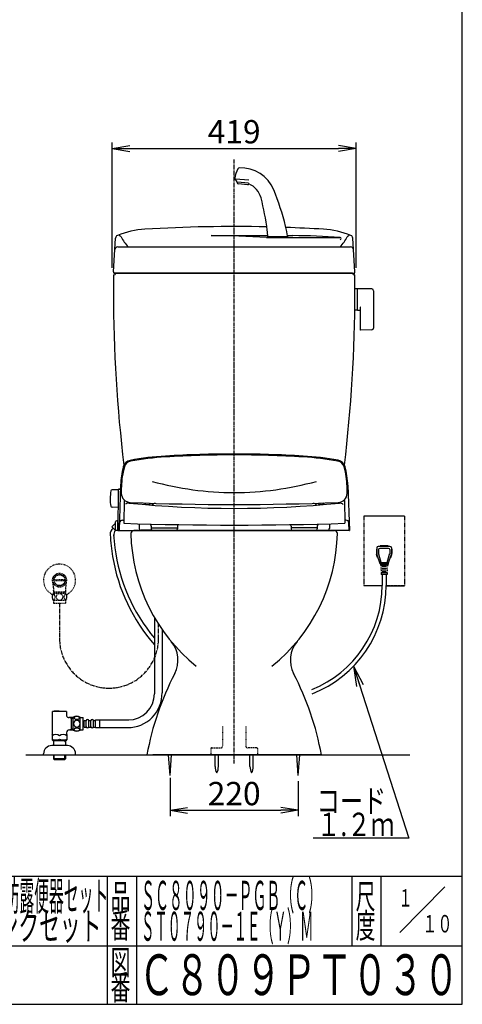
# Model space of a CAD drawing. Extents: x 0 to 2000, y 115 to 2915.
# Drawn here: x 1240 to 2000, y 115 to 1805 of the extents above; entities that cross this region are included whole.
import ezdxf
from ezdxf.enums import TextEntityAlignment as Align

# ---------------------------------------------------------------- set-up
doc = ezdxf.new("R2010")
doc.units = 0
for name, pattern in [('EXLTYPE2', [2, 1, -1]), ('EXLTYPE3', [10, 7, -1, 1, -1]), ('EXLTYPE4', [12, 7, -1, 1, -1, 1, -1])]:
    doc.linetypes.add(name, pattern=pattern)
doc.layers.get('0').update_dxf_attribs({"linetype": 'CONTINUOUS'})
doc.layers.get('DEFPOINTS').update_dxf_attribs({"linetype": 'CONTINUOUS'})
for name, color, linetype in [('タンク', 7, 'CONTINUOUS'), ('便器', 7, 'CONTINUOUS'), ('枠', 7, 'CONTINUOUS')]:
    doc.layers.add(name, color=color, linetype=linetype)
doc.styles.add('EXCADDIM1', font='monotxt', dxfattribs={"width": 0.84, "bigfont": 'extfont'})
doc.styles.add('EXCADSTD', font='monotxt', dxfattribs={"bigfont": 'extfont'})
doc.styles.get("Standard").update_dxf_attribs({"font": 'monotxt', "bigfont": 'extfont'})
doc.dimstyles.new('ISO-25', dxfattribs={"dimtxt": 2.5, "dimasz": 2.5, "dimexe": 1.25, "dimexo": 0.625, "dimtad": 1, "dimtxsty": 'STANDARD', "dimcen": 2.5, "dimazin": 3, "dimtfac": 1, "dimtmove": 0, "dimatfit": 3})

# ---------------------------------------------------------------- blocks, each defined once
blk = doc.blocks.new('EX_NORM')
at = {"color": 0, "linetype": 'CONTINUOUS'}
for q in [(-1, 0.167), (-1, 0), (-1, -0.167)]:
    blk.add_line((0, 0), q, dxfattribs=at)
blk = doc.blocks.new('*D30')
at = {"layer": 'DEFPOINTS', "color": 0}
for p in [(1817.5, 1584), (1398.5, 1372.1), (1817.5, 1372.1)]:
    blk.add_point(p, dxfattribs=at)
at = {"layer": '便器', "color": 3, "linetype": 'CONTINUOUS'}
for p, q in [((1398.5, 1379.1), (1398.5, 1594)), ((1817.5, 1379.1), (1817.5, 1594)), ((1428.5, 1584), (1787.5, 1584))]:
    blk.add_line(p, q, dxfattribs=at)
at = {"layer": '便器', "color": 3, "xscale": 30, "yscale": 30, "zscale": 30, "rotation": 180}
blk.add_blockref('EX_NORM', (1398.5, 1584), dxfattribs=at)
at = {"layer": '便器', "color": 3, "xscale": 30, "yscale": 30, "zscale": 30}
blk.add_blockref('EX_NORM', (1817.5, 1584), dxfattribs=at)
at = {"layer": '便器', "color": 2, "insert": (1608, 1607.5), "char_height": 40, "attachment_point": 5, "style": 'EXCADDIM1'}
blk.add_mtext('419', dxfattribs=at)
blk = doc.blocks.new('*D31')
at = {"layer": 'DEFPOINTS', "color": 0}
for p in [(1498, 533.7), (1718, 527.7), (1718, 448)]:
    blk.add_point(p, dxfattribs=at)
at = {"layer": 'タンク', "color": 3, "linetype": 'CONTINUOUS'}
for p, q in [((1498, 503.9), (1498, 438)), ((1718, 497.9), (1718, 438)), ((1528, 448), (1688, 448))]:
    blk.add_line(p, q, dxfattribs=at)
at = {"layer": 'タンク', "color": 3, "xscale": 30, "yscale": 30, "zscale": 30, "rotation": 180}
blk.add_blockref('EX_NORM', (1498, 448), dxfattribs=at)
at = {"layer": 'タンク', "color": 3, "xscale": 30, "yscale": 30, "zscale": 30}
blk.add_blockref('EX_NORM', (1718, 448), dxfattribs=at)
at = {"layer": 'タンク', "color": 2, "insert": (1608, 471.5), "char_height": 40, "attachment_point": 5, "style": 'EXCADDIM1'}
blk.add_mtext('220', dxfattribs=at)

msp = doc.modelspace()

# ---------------------------------------------------------------- linework, layer by layer
at = {"layer": '便器', "color": 6, "linetype": 'EXLTYPE3'}
msp.add_line((1608, 528.2), (1608, 1565), dxfattribs=at)
at = {"layer": '便器', "color": 6, "linetype": 'CONTINUOUS'}
for p, q in [((1609.33, 1531.062), (1612.237, 1527.597)), ((1633.23, 1529.568), (1610.553, 1531.552)), ((1612.935, 1525.833), (1612.978, 1525.033)), ((1613.876, 1526.744), (1632.635, 1525.103)), ((1631.269, 1521.709), (1614.801, 1523.15)), ((1700.093, 1432.467), (1665.913, 1432.467)), ((1819.445, 1343.246), (1815.503, 1343.246)), ((1819.445, 1343.246), (1815.503, 1343.246)), ((1819.445, 1343.246), (1815.503, 1343.246)), ((1819.445, 1343.246), (1815.503, 1343.246)), ((1819.445, 1343.246), (1819.445, 1306.246)), ((1819.445, 1343.246), (1819.445, 1306.246)), ((1819.445, 1343.246), (1819.445, 1306.246)), ((1819.445, 1343.246), (1819.445, 1306.246)), ((1819.445, 1342.329), (1819.445, 1307.345)), ((1819.445, 1342.329), (1819.445, 1307.345)), ((1819.445, 1342.329), (1819.445, 1307.345)), ((1819.445, 1342.329), (1819.445, 1307.345)), ((1844.499, 1342.8), (1820.045, 1343.246)), ((1844.499, 1342.8), (1820.045, 1343.246)), ((1847.445, 1339.8), (1847.445, 1275.692)), ((1847.445, 1339.8), (1847.445, 1275.692)), ((1819.445, 1306.246), (1815.25, 1306.246)), ((1819.445, 1306.246), (1815.25, 1306.246)), ((1819.445, 1306.246), (1815.25, 1306.246)), ((1819.445, 1306.246), (1815.25, 1306.246)), ((1820.045, 1306.428), (1824.445, 1306.348)), ((1820.045, 1306.428), (1824.445, 1306.348)), ((1824.445, 1310.823), (1824.445, 1273.254)), ((1824.445, 1310.823), (1824.445, 1273.254)), ((1844.499, 1272.692), (1825.045, 1272.337)), ((1844.499, 1272.692), (1825.045, 1272.337)), ((1408.522, 998.003), (1398.126, 997.821)), ((1408.784, 998.007), (1408.173, 928)), ((1408.522, 998.003), (1408.522, 968.003)), ((1412.152, 998.503), (1409.284, 998.503)), ((1412.17, 999), (1409.814, 999)), ((1412.889, 1005.78), (1410.191, 928.518)), ((1412.635, 998.503), (1412.152, 998.503)), ((1412.652, 999), (1412.17, 999)), ((1803.456, 1005.78), (1806.155, 928.518)), ((1408.692, 987.503), (1408.522, 987.503)), ((1408.522, 968.003), (1398.126, 968.184)), ((1408.614, 978.503), (1408.522, 978.503)), ((1418.858, 979.956), (1418.17, 940.551)), ((1458.791, 972.635), (1459.791, 972.635)), ((1468.119, 973.36), (1468.094, 971.926)), ((1748.227, 973.36), (1748.252, 971.926)), ((1757.555, 972.635), (1756.555, 972.635)), ((1797.483, 979.955), (1798.17, 940.551)), ((1900.69, 953), (1830.69, 953)), ((1397.667, 934.505), (1404.173, 941.011)), ((1404.173, 928), (1397.667, 934.505)), ((1404.173, 928), (1404.173, 943)), ((1408.173, 945), (1406.173, 945)), ((1408.173, 928), (1408.173, 945)), ((1410.757, 928), (1411.217, 941.175)), ((1416.214, 946), (1418.314, 946)), ((1444.67, 939.773), (1444.67, 931.771)), ((1465.67, 935.76), (1465.67, 931)), ((1465.67, 933), (1510.67, 933)), ((1510.67, 935.76), (1510.67, 931)), ((1705.67, 935.76), (1705.67, 930.993)), ((1750.67, 932.993), (1705.67, 932.993)), ((1750.67, 935.76), (1750.67, 930.993)), ((1771.67, 939.773), (1771.67, 931.771)), ((1800.132, 946), (1798.027, 946)), ((1805.589, 928), (1805.129, 941.175)), ((1408.173, 928), (1404.173, 928)), ((1408.173, 928), (1450.673, 928)), ((1607.827, 928), (1435.548, 928)), ((1608, 928), (1435.721, 928)), ((1466.663, 928.771), (1447.67, 928.771)), ((1608, 928), (1780.624, 928)), ((1749.685, 928.771), (1768.67, 928.771)), ((1805.589, 928), (1775.673, 928)), ((1852.44, 896), (1852.44, 888.67)), ((1853.19, 896), (1852.44, 896)), ((1853.19, 898.5), (1853.19, 888.473)), ((1875.69, 901), (1855.69, 901)), ((1873.19, 897.5), (1858.19, 897.5)), ((1858.69, 901), (1858.69, 901.5)), ((1872.19, 902), (1859.19, 902)), ((1872.69, 901), (1872.69, 901.5)), ((1878.19, 898.5), (1878.19, 888.473)), ((1878.94, 896), (1878.19, 896)), ((1878.94, 896), (1878.94, 888.67)), ((1854.343, 882), (1852.683, 887.131)), ((1858.69, 871), (1853.335, 887.55)), ((1855.131, 882), (1854.343, 882)), ((1856.19, 895.5), (1856.19, 888.432)), ((1861.19, 871), (1856.312, 887.586)), ((1870.19, 871), (1875.068, 887.586)), ((1872.69, 871), (1878.044, 887.55)), ((1875.19, 895.5), (1875.19, 888.432)), ((1877.037, 882), (1876.249, 882)), ((1877.037, 882), (1878.697, 887.131)), ((1858.69, 871), (1859.44, 869)), ((1872.69, 871), (1858.69, 871)), ((1871.94, 869), (1859.44, 869)), ((1859.94, 869), (1860.051, 867.5)), ((1860.162, 866), (1860.273, 864.5)), ((1860.495, 861.5), (1860.384, 863)), ((1860.384, 863), (1860.495, 861.5)), ((1860.384, 863), (1860.495, 861.5)), ((1861.19, 871), (1861.19, 872.5)), ((1870.19, 872.5), (1861.19, 872.5)), ((1861.616, 866.75), (1869.764, 866.75)), ((1861.85, 863.75), (1869.53, 863.75)), ((1870.19, 871), (1870.19, 872.5)), ((1870.995, 863), (1870.884, 861.5)), ((1871.218, 866), (1871.107, 864.5)), ((1871.44, 869), (1871.329, 867.5)), ((1872.69, 871), (1871.94, 869)), ((1860.495, 855.5), (1860.69, 853)), ((1870.885, 855.5), (1860.495, 855.5)), ((1860.607, 860), (1860.718, 858.5)), ((1870.69, 853), (1860.69, 853)), ((1860.829, 857), (1860.94, 855.5)), ((1862.084, 860.75), (1869.295, 860.75)), ((1862.319, 857.75), (1869.061, 857.75)), ((1862.39, 853), (1862.39, 834.044)), ((1868.99, 853), (1868.99, 834.044)), ((1870.551, 857), (1870.44, 855.5)), ((1870.773, 860), (1870.662, 858.5)), ((1870.885, 855.5), (1870.69, 853)), ((1862.374, 833), (1830.69, 833)), ((1868.987, 833), (1900.69, 833)), ((1471.084, 778.917), (1471.084, 648.145)), ((1484.062, 758.534), (1484.062, 649.737)), ((1296, 581.036), (1296, 617.646)), ((1320, 617.646), (1296, 617.646)), ((1299, 618.346), (1299, 617.646)), ((1307.1, 618.346), (1299, 618.346)), ((1307.1, 618.346), (1307.1, 617.646)), ((1308.9, 618.346), (1308.9, 617.646)), ((1308.9, 618.346), (1317, 618.346)), ((1317, 618.346), (1317, 617.646)), ((1320, 617.646), (1320, 609.9)), ((1331.5, 607.124), (1323.851, 607.124)), ((1325.874, 607.124), (1328, 605.896)), ((1328, 607.124), (1328, 586.169)), ((1328, 605.896), (1331.5, 605.896)), ((1331.5, 585.676), (1331.5, 607.616)), ((1343.5, 585.676), (1343.5, 607.615)), ((1343.5, 607.145), (1348.5, 607.145)), ((1348.5, 586.145), (1348.5, 607.145)), ((1348.5, 600.645), (1350.5, 600.645)), ((1348.5, 592.645), (1350.5, 592.645)), ((1350.5, 590.895), (1350.5, 602.395)), ((1350.5, 602.395), (1353.5, 602.395)), ((1353.5, 591.895), (1353.5, 601.395)), ((1358.5, 602.395), (1361.5, 602.395)), ((1358.5, 591.895), (1358.5, 601.395)), ((1361.5, 591.895), (1361.5, 601.395)), ((1366.5, 602.395), (1369.5, 602.395)), ((1366.5, 591.895), (1366.5, 601.395)), ((1369.5, 603.395), (1377.5, 603.395)), ((1369.5, 589.895), (1369.5, 603.395)), ((1377.5, 589.895), (1377.5, 603.395)), ((1377.5, 589.895), (1377.5, 603.395)), ((1377.5, 603.158), (1427.157, 603.158)), ((1295.25, 578.005), (1295.25, 568.932)), ((1320, 581.157), (1320, 581.036)), ((1320.75, 578.005), (1320.75, 568.932)), ((1325, 586.169), (1331.5, 586.169)), ((1325.874, 586.169), (1328, 587.396)), ((1331.5, 587.396), (1328, 587.396)), ((1343.5, 586.145), (1348.5, 586.145)), ((1350.5, 590.895), (1353.5, 590.895)), ((1358.5, 590.895), (1361.5, 590.895)), ((1366.5, 590.895), (1369.5, 590.895)), ((1369.5, 589.895), (1377.5, 589.895)), ((1377.5, 590.158), (1427.302, 590.158)), ((1321.5, 558.97), (1294.5, 558.97)), ((1295.75, 568.644), (1295.25, 568.932)), ((1295.75, 568.644), (1320.25, 568.644)), ((1297.82, 568.647), (1297.73, 565.633)), ((1297.73, 565.633), (1298.784, 567.44)), ((1297.73, 565.633), (1297.73, 558.97)), ((1318.176, 567.44), (1297.784, 567.44)), ((1298.82, 568.647), (1298.784, 567.44)), ((1317.14, 568.647), (1317.176, 567.44)), ((1318.23, 565.633), (1317.176, 567.44)), ((1318.14, 568.647), (1318.23, 565.633)), ((1318.23, 565.633), (1318.23, 558.97)), ((1320.25, 568.644), (1320.75, 568.932)), ((1273.517, 542.985), (1354.979, 542.985)), ((1280.5, 542.97), (1280.5, 544.97)), ((1297.7, 542.97), (1297.7, 537.29)), ((1298.929, 535.13), (1298.684, 542.97)), ((1317.071, 535.13), (1317.315, 542.97)), ((1318.3, 542.97), (1318.3, 537.29)), ((1335.5, 542.97), (1335.5, 544.97)), ((1498, 508), (1495.417, 543)), ((1498, 508), (1500.583, 543)), ((1575.137, 523.044), (1575.137, 543)), ((1580.937, 523.044), (1580.937, 543)), ((1635.137, 523.044), (1635.137, 543)), ((1640.937, 523.044), (1640.937, 543)), ((1718, 508), (1715.417, 543)), ((1718, 508), (1720.583, 543)), ((1297.7, 537.29), (1297.731, 536.31)), ((1318.269, 536.31), (1297.731, 536.31)), ((1297.732, 536.309), (1299.231, 534.81)), ((1316.769, 534.81), (1299.231, 534.81)), ((1318.268, 536.309), (1316.769, 534.81)), ((1318.3, 537.29), (1318.269, 536.31)), ((1908.134, 400.4), (1743.69, 400.4))]:
    msp.add_line(p, q, dxfattribs=at)
at = {"layer": '便器', "color": 2, "linetype": 'CONTINUOUS'}
for p, q in [((1400.507, 1372.128), (1404.238, 1430.198)), ((1815.499, 1372.128), (1811.768, 1430.198)), ((1407.95, 1415), (1808.056, 1415)), ((1608, 1370), (1400.5, 1370)), ((1608, 1370), (1400.5, 1370)), ((1402.5, 1370), (1608, 1370)), ((1402.5, 1370), (1608, 1370)), ((1402.503, 1370), (1608.003, 1370)), ((1402.503, 1370), (1608.003, 1370)), ((1608.003, 1370), (1402.503, 1370)), ((1811.5, 1370), (1608, 1370)), ((1811.5, 1370), (1608, 1370)), ((1608, 1370), (1815.5, 1370)), ((1811.5, 1370), (1608, 1370)), ((1811.5, 1370), (1608, 1370)), ((1608, 1370), (1815.5, 1370)), ((1811.503, 1370), (1608.003, 1370)), ((1811.503, 1370), (1608.003, 1370)), ((1811.503, 1370), (1608.003, 1370)), ((1608.003, 1370), (1813.613, 1370)), ((1684, 1370), (1813.5, 1370)), ((1684, 1370), (1813.5, 1370)), ((1684.003, 1370), (1813.503, 1370)), ((1400.5, 1367), (1401.5, 1367)), ((1400.5, 1367), (1401.5, 1367)), ((1400.5, 1367), (1401.5, 1367)), ((1400.5, 1367), (1401.5, 1367)), ((1400.5, 1367), (1401.5, 1367)), ((1400.5, 1367), (1401.5, 1367)), ((1400.503, 1367), (1401.503, 1367)), ((1400.503, 1367), (1401.503, 1367)), ((1815.5, 1367), (1814.5, 1367)), ((1815.5, 1367), (1814.5, 1367)), ((1815.5, 1367), (1814.5, 1367)), ((1815.5, 1367), (1814.5, 1367)), ((1815.503, 1367), (1814.503, 1367)), ((1608, 928), (1435.5, 928)), ((1435.673, 928), (1608.173, 928)), ((1608, 928), (1780.5, 928)), ((1458, 543), (1608, 543)), ((1758, 543), (1608, 543))]:
    msp.add_line(p, q, dxfattribs=at)
at = {"layer": '便器', "color": 4, "linetype": 'CONTINUOUS'}
for p, q in [((1568.608, 1434.331), (1665.802, 1434.331)), ((1663.825, 1431), (1789.734, 1431)), ((1699.79, 1434.331), (1708.803, 1434.331))]:
    msp.add_line(p, q, dxfattribs=at)
at = {"layer": '便器', "color": 7, "linetype": 'CONTINUOUS'}
for p, q in [((1402.5, 1370), (1608, 1370)), ((1402.5, 1370), (1608, 1370)), ((1402.503, 1370), (1608.003, 1370)), ((1811.5, 1370), (1608, 1370)), ((1811.5, 1370), (1608, 1370)), ((1811.5, 1370), (1608, 1370)), ((1811.5, 1370), (1608, 1370)), ((1811.5, 1370), (1608, 1370)), ((1811.5, 1370), (1608, 1370)), ((1811.503, 1370), (1608.003, 1370)), ((1811.503, 1370), (1608.003, 1370)), ((1811.503, 1370), (1608.003, 1370)), ((1811.503, 1370), (1608.003, 1370)), ((1684, 1370), (1813.5, 1370)), ((1684, 1370), (1813.5, 1370)), ((1684, 1370), (1813.5, 1370)), ((1684, 1370), (1813.5, 1370)), ((1684.003, 1370), (1813.503, 1370)), ((1684.003, 1370), (1813.503, 1370)), ((1684.003, 1370), (1813.503, 1370)), ((1780.673, 928), (1435.673, 928)), ((1748, 543.001), (1468, 542.999))]:
    msp.add_line(p, q, dxfattribs=at)
at = {"layer": '便器', "color": 6, "linetype": 'EXLTYPE4'}
for p, q in [((1830.69, 953), (1830.69, 833)), ((1900.69, 953), (1900.69, 833)), ((1900.69, 833), (1868.97, 833))]:
    msp.add_line(p, q, dxfattribs=at)
at = {"layer": '便器', "color": 3, "linetype": 'EXLTYPE2'}
for p, q in [((1297.522, 829.839), (1297.522, 820.453)), ((1298.781, 843.982), (1317.219, 843.982)), ((1317.219, 841.982), (1298.781, 841.982)), ((1318.477, 829.839), (1318.477, 820.453)), ((1297.031, 820.453), (1318.969, 820.453)), ((1298.684, 822.983), (1297.471, 825.086)), ((1297.522, 822.983), (1318.477, 822.983)), ((1298.684, 820.453), (1298.684, 822.983)), ((1317.315, 822.983), (1318.529, 825.086)), ((1317.315, 820.453), (1317.315, 822.983)), ((1297.031, 808.453), (1318.969, 808.453)), ((1297.5, 808.453), (1297.5, 803.453)), ((1297.5, 803.453), (1318.5, 803.453)), ((1318.5, 808.453), (1318.5, 803.453))]:
    msp.add_line(p, q, dxfattribs=at)
at = {"layer": '便器', "color": 3, "linetype": 'EXLTYPE3'}
for p, q in [((1308, 803.453), (1308, 742.674)), ((1478, 742.674), (1478, 769.02))]:
    msp.add_line(p, q, dxfattribs=at)
at = {"layer": '便器', "color": 6, "linetype": 'EXLTYPE2'}
for p, q in [((1588, 592), (1588, 558)), ((1628, 592), (1628, 558)), ((1568, 554), (1568, 543)), ((1569, 555), (1585, 555)), ((1647, 555), (1631, 555)), ((1648, 554), (1648, 543))]:
    msp.add_line(p, q, dxfattribs=at)
at = {"layer": '便器', "color": 6, "linetype": 'CONTINUOUS', "flags": 128}
for points in [[(1771.47, 931.09), (1771.498, 931.471)], [(1337.758, 604.248), (1338.16, 604.258), (1338.561, 604.287), (1338.956, 604.333), (1339.34, 604.397), (1339.713, 604.477), (1340.072, 604.577), (1340.411, 604.692), (1340.734, 604.822), (1341.031, 604.966), (1341.302, 605.124), (1341.549, 605.293), (1341.766, 605.473), (1341.954, 605.664), (1342.108, 605.862), (1342.228, 606.064), (1342.316, 606.274), (1342.369, 606.484), (1342.386, 606.699), (1342.369, 606.911), (1342.316, 607.124), (1342.228, 607.334), (1342.108, 607.536), (1341.952, 607.734), (1341.766, 607.922), (1341.549, 608.103), (1341.305, 608.274), (1341.031, 608.43), (1340.734, 608.574), (1340.411, 608.706), (1340.072, 608.821), (1339.713, 608.918), (1339.342, 608.999), (1338.956, 609.065), (1338.561, 609.111), (1338.16, 609.138), (1337.758, 609.148), (1337.355, 609.138), (1336.954, 609.111), (1336.559, 609.065), (1336.173, 609.001), (1335.8, 608.918), (1335.441, 608.821), (1335.101, 608.706), (1334.779, 608.574), (1334.484, 608.43), (1334.21, 608.274), (1333.964, 608.103), (1333.746, 607.925), (1333.561, 607.734), (1333.407, 607.536), (1333.285, 607.334), (1333.197, 607.124), (1333.143, 606.911), (1333.126, 606.699), (1333.146, 606.484), (1333.197, 606.274), (1333.285, 606.064), (1333.407, 605.862), (1333.561, 605.664)], [(1343.285, 596.645), (1343.263, 597.143), (1343.197, 597.639), (1343.094, 598.127), (1342.948, 598.613), (1342.762, 599.082), (1342.54, 599.533), (1342.279, 599.963), (1341.984, 600.366), (1341.656, 600.742), (1341.298, 601.084), (1340.912, 601.394), (1340.504, 601.667), (1340.074, 601.904), (1339.625, 602.097), (1339.161, 602.251), (1338.688, 602.361), (1338.207, 602.427), (1337.723, 602.451), (1337.238, 602.427), (1336.757, 602.361), (1336.283, 602.251), (1335.822, 602.097), (1335.372, 601.904), (1334.943, 601.667), (1334.532, 601.394), (1334.149, 601.084), (1333.79, 600.742), (1333.463, 600.366), (1333.168, 599.963), (1332.906, 599.533), (1332.682, 599.082), (1332.496, 598.613), (1332.352, 598.127), (1332.247, 597.632), (1332.184, 597.126), (1332.162, 596.618), (1332.184, 596.111), (1332.247, 595.605), (1332.352, 595.11), (1332.496, 594.624), (1332.682, 594.155), (1332.906, 593.703), (1333.168, 593.274), (1333.463, 592.871), (1333.79, 592.495), (1334.149, 592.153), (1334.532, 591.843), (1334.943, 591.57), (1335.372, 591.333), (1335.822, 591.14), (1336.283, 590.986), (1336.757, 590.876), (1337.238, 590.81), (1337.721, 590.788)], [(1333.561, 605.664), (1333.746, 605.473), (1333.964, 605.293), (1334.21, 605.124), (1334.484, 604.966), (1334.781, 604.822), (1335.101, 604.692), (1335.441, 604.577), (1335.8, 604.477), (1336.173, 604.397), (1336.559, 604.333)], [(1336.559, 604.333), (1336.952, 604.287), (1337.352, 604.258), (1337.755, 604.248)], [(1337.723, 590.788), (1338.207, 590.81), (1338.688, 590.876), (1339.161, 590.986), (1339.625, 591.14), (1340.072, 591.333), (1340.504, 591.57), (1340.912, 591.843), (1341.298, 592.153), (1341.654, 592.495), (1341.984, 592.871), (1342.277, 593.274), (1342.54, 593.703), (1342.765, 594.155), (1342.95, 594.624), (1343.094, 595.11), (1343.199, 595.605), (1343.263, 596.111), (1343.285, 596.618), (1343.285, 596.628), (1343.285, 596.636), (1343.285, 596.645)], [(1337.75, 584.15), (1338.187, 584.16), (1338.619, 584.187), (1339.044, 584.233), (1339.459, 584.299), (1339.86, 584.38), (1340.245, 584.477), (1340.614, 584.594), (1340.958, 584.724), (1341.28, 584.868), (1341.573, 585.027), (1341.84, 585.195), (1342.072, 585.376), (1342.274, 585.564), (1342.44, 585.761), (1342.572, 585.967), (1342.665, 586.174), (1342.723, 586.386), (1342.74, 586.599), (1342.721, 586.814), (1342.665, 587.026), (1342.572, 587.234), (1342.44, 587.439), (1342.274, 587.636), (1342.072, 587.824), (1341.837, 588.005), (1341.573, 588.174), (1341.28, 588.332), (1340.958, 588.476), (1340.614, 588.606), (1340.245, 588.72), (1339.86, 588.821), (1339.457, 588.901), (1339.042, 588.967), (1338.617, 589.013), (1338.185, 589.04), (1337.75, 589.05), (1337.316, 589.04), (1336.884, 589.011), (1336.459, 588.965), (1336.044, 588.901), (1335.641, 588.821), (1335.255, 588.72), (1334.889, 588.606), (1334.542, 588.476), (1334.222, 588.332), (1333.927, 588.174), (1333.663, 588.005), (1333.429, 587.824), (1333.229, 587.636), (1333.06, 587.439), (1332.931, 587.234), (1332.836, 587.026), (1332.78, 586.814), (1332.76, 586.599), (1332.78, 586.386), (1332.836, 586.174), (1332.931, 585.967), (1333.06, 585.761), (1333.229, 585.564)], [(1333.229, 585.564), (1333.429, 585.376), (1333.663, 585.195), (1333.927, 585.024), (1334.222, 584.868), (1334.542, 584.724), (1334.889, 584.592), (1335.255, 584.477), (1335.641, 584.38), (1336.044, 584.299), (1336.459, 584.233)], [(1336.459, 584.233), (1336.884, 584.187), (1337.316, 584.16), (1337.75, 584.15)]]:
    msp.add_lwpolyline(points, dxfattribs=at)
at = {"layer": '便器', "color": 3, "linetype": 'EXLTYPE2', "flags": 128}
for points in [[(1295.505, 814.203), (1295.515, 813.766), (1295.542, 813.334), (1295.588, 812.909), (1295.654, 812.494), (1295.734, 812.094), (1295.832, 811.708), (1295.949, 811.339), (1296.079, 810.995), (1296.223, 810.673), (1296.381, 810.38), (1296.55, 810.114), (1296.73, 809.882), (1296.918, 809.679), (1297.116, 809.513), (1297.321, 809.381), (1297.529, 809.288), (1297.741, 809.23), (1297.954, 809.213), (1298.168, 809.232), (1298.381, 809.288), (1298.588, 809.381), (1298.793, 809.513), (1298.991, 809.679), (1299.179, 809.882), (1299.36, 810.116), (1299.528, 810.38), (1299.687, 810.673), (1299.831, 810.995), (1299.96, 811.339), (1300.075, 811.708), (1300.175, 812.094), (1300.256, 812.496), (1300.322, 812.912), (1300.368, 813.336), (1300.395, 813.768), (1300.405, 814.203), (1300.395, 814.638), (1300.366, 815.07), (1300.319, 815.495), (1300.256, 815.91), (1300.175, 816.312), (1300.075, 816.698), (1299.96, 817.064), (1299.831, 817.411), (1299.687, 817.731), (1299.528, 818.026), (1299.36, 818.29), (1299.179, 818.524), (1298.991, 818.724), (1298.793, 818.893), (1298.588, 819.022), (1298.381, 819.118), (1298.168, 819.174), (1297.954, 819.193), (1297.741, 819.174), (1297.529, 819.118), (1297.321, 819.022), (1297.116, 818.893), (1296.918, 818.724)], [(1295.588, 815.495), (1295.542, 815.07), (1295.515, 814.638), (1295.505, 814.203)], [(1296.918, 818.724), (1296.73, 818.524), (1296.55, 818.29), (1296.379, 818.026), (1296.223, 817.731), (1296.079, 817.411), (1295.947, 817.064), (1295.832, 816.698), (1295.734, 816.312), (1295.654, 815.91), (1295.588, 815.495)], [(1308, 808.668), (1308.498, 808.69), (1308.994, 808.756), (1309.482, 808.859), (1309.968, 809.005), (1310.437, 809.191), (1310.888, 809.413), (1311.318, 809.674), (1311.721, 809.97), (1312.097, 810.297), (1312.438, 810.656), (1312.749, 811.041), (1313.022, 811.449), (1313.259, 811.879), (1313.452, 812.328), (1313.605, 812.792), (1313.715, 813.266), (1313.781, 813.746), (1313.806, 814.23), (1313.781, 814.716), (1313.715, 815.197), (1313.605, 815.67), (1313.452, 816.132), (1313.259, 816.581), (1313.022, 817.011), (1312.749, 817.421), (1312.438, 817.804), (1312.097, 818.163), (1311.721, 818.49), (1311.318, 818.786), (1310.888, 819.047), (1310.437, 819.271), (1309.968, 819.457), (1309.482, 819.601), (1308.986, 819.706), (1308.481, 819.769), (1307.973, 819.791), (1307.465, 819.769), (1306.96, 819.706), (1306.464, 819.601), (1305.979, 819.457), (1305.51, 819.271), (1305.058, 819.047), (1304.628, 818.786), (1304.226, 818.49), (1303.85, 818.163), (1303.508, 817.804), (1303.198, 817.421), (1302.924, 817.011), (1302.688, 816.581), (1302.495, 816.132), (1302.341, 815.67), (1302.231, 815.197), (1302.165, 814.716), (1302.143, 814.232)], [(1302.143, 814.23), (1302.165, 813.746), (1302.231, 813.266), (1302.341, 812.792), (1302.495, 812.328), (1302.688, 811.881), (1302.924, 811.449), (1303.198, 811.041), (1303.508, 810.656), (1303.85, 810.299), (1304.226, 809.97), (1304.628, 809.677), (1305.058, 809.413), (1305.51, 809.188), (1305.979, 809.003), (1306.464, 808.859), (1306.96, 808.754), (1307.465, 808.69), (1307.973, 808.668), (1307.983, 808.668), (1307.99, 808.668), (1308, 808.668)], [(1315.603, 814.196), (1315.612, 813.793), (1315.642, 813.392), (1315.688, 812.997), (1315.751, 812.614), (1315.832, 812.24), (1315.932, 811.881), (1316.047, 811.542), (1316.176, 811.22), (1316.32, 810.922), (1316.479, 810.651), (1316.647, 810.404), (1316.828, 810.187), (1317.019, 809.999), (1317.216, 809.845), (1317.419, 809.725), (1317.629, 809.638), (1317.839, 809.584), (1318.054, 809.567), (1318.266, 809.584), (1318.479, 809.638), (1318.688, 809.725), (1318.891, 809.845), (1319.089, 810.001), (1319.277, 810.187), (1319.458, 810.404), (1319.628, 810.648), (1319.785, 810.922), (1319.929, 811.22), (1320.061, 811.542), (1320.175, 811.881), (1320.273, 812.24), (1320.354, 812.611), (1320.419, 812.997), (1320.466, 813.392), (1320.493, 813.793), (1320.502, 814.196), (1320.493, 814.599), (1320.466, 814.999), (1320.419, 815.394), (1320.356, 815.78), (1320.273, 816.154), (1320.175, 816.513), (1320.061, 816.852), (1319.929, 817.174), (1319.785, 817.47), (1319.628, 817.743), (1319.458, 817.99), (1319.279, 818.207), (1319.089, 818.392), (1318.891, 818.546), (1318.688, 818.668), (1318.479, 818.756), (1318.266, 818.81), (1318.054, 818.827), (1317.839, 818.807), (1317.629, 818.756), (1317.419, 818.668), (1317.216, 818.546), (1317.019, 818.392)], [(1315.688, 815.394), (1315.642, 815.001), (1315.612, 814.601), (1315.603, 814.198)], [(1317.019, 818.392), (1316.828, 818.207), (1316.647, 817.99), (1316.479, 817.743), (1316.32, 817.47), (1316.176, 817.172), (1316.047, 816.852), (1315.932, 816.513), (1315.832, 816.154), (1315.751, 815.78), (1315.688, 815.394)]]:
    msp.add_lwpolyline(points, dxfattribs=at)
at = {"layer": '便器', "color": 3, "linetype": 'EXLTYPE2'}
for radius in [12, 9.959, 9.273]:
    msp.add_circle((1308, 842.983), radius, dxfattribs=at)
at = {"layer": '便器', "color": 6, "linetype": 'CONTINUOUS'}
for centre, radius, start, end in [((1648.637, 1528.22), 40, 148.66685, 173.764143), ((1617.033, 1547.461), 3, 93.231139, 148.666857), ((1620.246, 1490.551), 60, 21.933904, 93.23114), ((1610.862, 1532.348), 2, 173.764143, 220), ((1609.939, 1525.669), 3, 3.130102, 40), ((1614.975, 1525.142), 2, 183.130102, 265), ((1631.443, 1523.701), 2, 265, 346.869898), ((1620.246, 1490.551), 35, 14.14332, 68.061519), ((1212.095, 1326.195), 500, 14.426021, 21.933904), ((1169.341, 1376.929), 500, 7.684085, 14.14332), ((1526.109, 1425.065), 140, 3.030836, 7.684085), ((1512.321, 1403.425), 190, 8.792345, 14.426021), ((1820.445, 1342.329), 1, 113.578178, 180), ((1820.445, 1342.329), 1, 113.578178, 180), ((1820.445, 1342.329), 1, 113.578178, 180), ((1820.445, 1342.329), 1, 113.578178, 180), ((1844.445, 1339.8), 3, 0, 88.954573), ((1844.445, 1339.8), 3, 0, 88.954573), ((1820.445, 1307.345), 1, 180, 246.421822), ((1820.445, 1307.345), 1, 180, 246.421822), ((1820.445, 1307.345), 1, 180, 246.421822), ((1820.445, 1307.345), 1, 180, 246.421822), ((1825.445, 1310.823), 1, 113.578178, 180), ((1825.445, 1310.823), 1, 113.578178, 180), ((1825.445, 1273.254), 1, 180, 246.421822), ((1825.445, 1273.254), 1, 180, 246.421822), ((1844.445, 1275.692), 3, 271.045427, 0), ((1844.445, 1275.692), 3, 271.045427, 0), ((1431.985, 1033.905), 15, 100.40626, 165.693346), ((1519.588, 556.882), 500, 93.385651, 100.40626), ((1519.588, 556.882), 498.481, 93.385651, 100.358051), ((1608.173, -940.5), 2000, 90, 93.385651), ((1608.173, -940.5), 1998.481, 90, 93.385651), ((1608.173, -940.5), 2000, 86.614349, 90), ((1608.173, -940.5), 1998.481, 86.614349, 90), ((1696.757, 556.882), 498.481, 79.641949, 86.614349), ((1696.757, 556.882), 500, 79.641949, 86.614349), ((1783.96, 1033.978), 15, 15.076734, 79.641949), ((1562.798, 1000.545), 150, 165.693346, 177.999817), ((1564.173, 998.393), 150, 164.95632, 177.925444), ((1432.386, 1033.978), 13.481, 100.358051, 164.923266), ((1783.96, 1033.978), 13.481, 15.076734, 79.641949), ((1652.173, 998.393), 150, 2.074556, 15.04368), ((1653.607, 998.863), 150, 2.549791, 15.076734), ((1398.161, 995.821), 2, 91, 169.134021), ((1409.284, 998.003), 0.5, 90, 179.499927), ((1409.864, 998.503), 0.5, 95.804535, 180), ((1412.152, 999.003), 0.5, 270, 357.999784), ((1412.17, 999.5), 0.5, 270, 357.999268), ((1564.015, 996.838), 150, 177.32186, 181.904473), ((1608.172, 1524.789), 531.346, 254.600048, 270.000139), ((1608.174, 1524.789), 531.346, 269.999861, 285.399952), ((1652.33, 996.838), 150, 358.095527, 2.67814), ((1464.942, 983.003), 70, 169.056093, 190.865979), ((1430.089, 992.384), 16, 181.904512, 267.731239), ((1786.256, 992.384), 16, 272.268805, 358.095527), ((1398.161, 970.184), 2, 190.865979, 269), ((1426.627, 967.352), 8, 84.234772, 132.005799), ((1608.17, 2765.447), 1799.236, 264.234742, 275.765259), ((1608.171, 5487.344), 4514.486, 267.731239, 272.268805), ((1458.791, 978.635), 6, 211.471007, 270), ((1459.791, 978.635), 6, 270, 324.36802), ((1466.63, 980.2), 7, 270, 293.470215), ((1501.28, 900.398), 80, 111.35036, 113.470459), ((1715.066, 900.398), 80, 66.529541, 68.649617), ((1749.716, 980.2), 7, 246.529541, 270), ((1756.555, 978.635), 6, 215.629763, 270), ((1757.555, 978.635), 6, 270, 328.531332), ((1789.714, 967.352), 8, 43.370667, 95.765442), ((1410.1, 920.987), 15.15, 132.092933, 180.966538), ((1406.173, 943), 2, 90, 180), ((1416.214, 941), 5, 90, 178), ((1608.172, 6955.702), 6018.15, 268.190796, 271.809205), ((1447.67, 931.771), 3, 180, 270), ((1460.67, 935.76), 5, 359.999299, 44.641694), ((1468.67, 931), 3, 180, 270), ((1507.67, 931), 3, 270, 0), ((1515.67, 935.76), 5, 149.068451, 180.000733), ((1700.67, 935.76), 5, 359.999299, 30.931366), ((1708.67, 930.993), 3, 180, 270), ((1747.67, 930.993), 3, 270, 0), ((1755.67, 935.76), 5, 135.357819, 180.001038), ((1768.67, 931.771), 3, 270, 0), ((1800.132, 941), 5, 2.000031, 90), ((1784.729, 946.824), 390.65, 183.829813, 189.306048), ((1410.1, 920.987), 9.15, 130.183052, 187.748917), ((1784.729, 946.824), 384.65, 183.854868, 187.184098), ((1408.677, 928.5), 0.5, 179.499927, 270), ((1410.691, 928.5), 0.5, 177.999784, 270), ((1435.548, 923), 5, 90, 180.733504), ((1780.452, 923), 5, 359.266496, 90), ((1780.452, 923), 5, 359.266496, 90), ((1805.655, 928.5), 0.5, 270, 2.00013), ((1699.373, 936.065), 298.618, 187.184098, 220.190338), ((1855.69, 898.5), 2.5, 90, 180), ((1858.19, 895.5), 2, 90, 180), ((1859.19, 901.5), 0.5, 90, 180), ((1872.19, 901.5), 0.5, 0, 90), ((1873.19, 895.5), 2, 0, 90), ((1875.69, 898.5), 2.5, 0, 90), ((1697.567, 932.541), 302.325, 189.306048, 221.53383), ((1857.44, 888.67), 5, 180, 197.927979), ((1856.19, 888.473), 3, 180, 197.927979), ((1856.19, 888.473), 3, 180, 197.927979), ((1859.19, 888.432), 3, 180, 196.389465), ((1872.19, 888.432), 3, 343.610474, 0), ((1875.19, 888.473), 3, 342.072266, 0), ((1875.19, 888.473), 3, 342.072266, 0), ((1875.19, 888.473), 3, 342.072021, 0), ((1873.94, 888.67), 5, 342.072021, 0), ((1669.95, 834.044), 192.439, 291.806794, 0), ((1669.173, 834.044), 199.817, 291.343985, 0), ((1426.084, 648.145), 58, 268.796815, 1.572999), ((1426.084, 648.145), 45, 270, 0), ((1324.499, 612.081), 5, 205.872755, 262.555023), ((1337.499, 598.396), 11, 56.937744, 123.054688), ((1356, 601.395), 2.5, 90, 180), ((1356, 591.895), 2.5, 180, 270), ((1356, 601.395), 2.5, 0, 90), ((1356, 591.895), 2.5, 270, 0), ((1364, 601.395), 2.5, 90, 180), ((1364, 591.895), 2.5, 180, 270), ((1364, 601.395), 2.5, 0, 90), ((1364, 591.895), 2.5, 270, 0), ((1289.5, 581.036), 6.5, 332.204228, 0), ((1301.625, 567.822), 10.183, 51.240977, 128.759023), ((1314.375, 567.822), 10.183, 51.240977, 128.759023), ((1325, 581.169), 5, 90, 180), ((1326.5, 581.036), 6.5, 180, 207.795772), ((1337.499, 594.895), 10.999, 236.94841, 303.059082), ((1294.5, 544.97), 14, 90, 180), ((1301.625, 587.544), 18.612, 249.969519, 290.030481), ((1314.375, 587.544), 18.612, 249.969519, 290.030481), ((1321.5, 544.97), 14, 0, 90), ((1595.134, 522.67), 20, 178.926758, 211.259766), ((1560.941, 522.67), 20, 328.740234, 1.073222), ((1655.134, 522.67), 20, 178.926758, 211.259766), ((1620.941, 522.67), 20, 328.740234, 1.073222)]:
    msp.add_arc(centre, radius, start, end, dxfattribs=at)
at = {"layer": '便器', "color": 2, "linetype": 'CONTINUOUS'}
for centre, radius, start, end in [((1463.893, 1295.577), 150, 93.515779, 112.148233), ((1608.003, -1050), 2500, 88.715034, 93.515779), ((1608.003, -1050), 2500, 86.484221, 87.961818), ((1752.113, 1295.577), 150, 67.851767, 86.484221), ((1409.227, 1429.878), 5, 112.148233, 176.32427), ((1806.779, 1429.878), 5, 3.67573, 67.851767), ((1407.95, 1410), 5, 90, 176.32427), ((1808.056, 1410), 5, 3.67573, 90), ((1402.503, 1372), 2, 176.32427, 270), ((1401.5, 1370), 3, 270, 0), ((1401.5, 1370), 3, 270, 0), ((1401.5, 1370), 3, 270, 0), ((1401.5, 1370), 3, 270, 0), ((1401.5, 1370), 3, 270, 0), ((1401.5, 1370), 3, 270, 0), ((1401.503, 1370), 3, 270, 0), ((1401.503, 1370), 3, 270, 0), ((1814.5, 1370), 3, 180, 270), ((1814.5, 1370), 3, 180, 270), ((1814.503, 1370), 3, 180, 270), ((1813.503, 1372), 2, 270, 3.67573), ((11400.489, 1350.478), 10000, 179.9053357, 180.081433), ((-8184.489, 1350.478), 10000, 359.918567, 0.0946643), ((3900.497, 1339.818), 2500, 180.081433, 186.877595), ((-684.497, 1339.818), 2500, 353.121618, 359.918567), ((1435.5, 923), 5, 90, 197.321537), ((1730.423, 929.725), 300, 181.306283, 231.336567), ((1485.577, 929.725), 300, 308.663433, 358.693717), ((1780.5, 923), 5, 342.678463, 90), ((1461.51, 705.704), 50, 332.58268, 39.796333), ((1754.49, 705.704), 50, 140.203667, 207.41732), ((1949.732, 452.446), 500, 152.58268, 169.565747), ((1266.268, 452.446), 500, 10.434253, 27.41732)]:
    msp.add_arc(centre, radius, start, end, dxfattribs=at)
at = {"layer": '便器', "color": 4, "linetype": 'CONTINUOUS'}
for centre, radius, start, end in [((1409.227, 1429.878), 5, 29.221037, 112.148233), ((1500.865, 1481.137), 100, 209.221037, 221.404267), ((1568.608, 71.989), 1362.343, 85.992233, 90), ((1708.803, 447.655), 986.677, 85.28553, 90), ((1789.734, 1429), 2, 293.231457, 90), ((1715.141, 1481.137), 100, 318.595733, 330.778963), ((1806.779, 1429.878), 5, 67.851767, 150.778963)]:
    msp.add_arc(centre, radius, start, end, dxfattribs=at)
at = {"layer": '便器', "color": 3, "linetype": 'EXLTYPE2'}
for centre, radius, start, end in [((1308, 842.983), 27.5, 294.79044, 244.998019), ((1252.023, 829.839), 45.5, 0, 13.214335), ((1363.977, 829.839), 45.5, 166.785665, 180), ((1306.25, 814.454), 10.999, 146.94841, 213.059082), ((1309.75, 814.454), 11, 326.937744, 33.047067)]:
    msp.add_arc(centre, radius, start, end, dxfattribs=at)
at = {"layer": '便器', "color": 3, "linetype": 'EXLTYPE3'}
msp.add_arc((1393, 742.674), 85, 180, 0, dxfattribs=at)
at = {"layer": '便器', "color": 6, "linetype": 'EXLTYPE2'}
for centre, radius, start, end in [((1585, 558), 3, 270, 0), ((1631, 558), 3, 180, 270), ((1569, 554), 1, 90, 180), ((1647, 554), 1, 0, 90)]:
    msp.add_arc(centre, radius, start, end, dxfattribs=at)
at = {"layer": '枠', "color": 7, "linetype": 'CONTINUOUS'}
for p, q in [((2000, 115), (2000, 2915)), ((1250, 543), (1910, 543)), ((180, 335), (2000, 335)), ((180, 115), (2000, 115))]:
    msp.add_line(p, q, dxfattribs=at)
at = {"layer": '枠', "color": 6, "linetype": 'CONTINUOUS'}
for p, q in [((1390, 335), (1390, 115)), ((1440, 335), (1440, 115)), ((1810, 335), (1810, 215)), ((1860, 335), (1860, 215)), ((1892.654, 238.003), (1969.994, 316.7)), ((2000, 215), (750, 215))]:
    msp.add_line(p, q, dxfattribs=at)

# ---------------------------------------------------------------- texts
at = {"layer": '便器', "color": 2, "linetype": 'CONTINUOUS', "style": 'EXCADSTD'}
for s, width, p, p2 in [('コード', 1.225, (1749.973, 443.9), (1868.973, 443.9)), ('１.２ｍ', 1.148975, (1749.973, 403.9), (1883.473, 403.9))]:
    msp.add_text(s, height=40, dxfattribs=dict(at, width=width)).set_placement(p, p2, align=Align.FIT)
at = {"layer": '枠', "color": 2, "linetype": 'CONTINUOUS', "style": 'EXCADSTD'}
for s, height, width, p, p2 in [('洋風タンク密結床上排水洗い落とし防露便器セット', 50, 0.59781, (806.611, 275.932), (1391.611, 275.932)), ('品', 42.5, 1.12, (1395.75, 278.75), (1429.75, 278.75)), ('ＳＣ８０９０－ＰＧＢ（Ｃ）', 50, 0.565455, (1448.09, 276.885), (1759.09, 276.885)), ('尺', 42.5, 1.12, (1816.75, 278.75), (1850.75, 278.75)), ('１', 30, 1.101333, (1890.537, 282.723), (1914.137, 282.723)), ('防露型手洗無密結ロ－タンクセット', 48, 0.875, (809.746, 225.059), (1379.746, 225.059)), ('番', 42.5, 1.12, (1395.75, 228.75), (1429.75, 228.75)), ('ＳＴ０７９０－１Ｅ（Ｙ）Ｍ', 50, 0.538182, (1448.09, 224), (1744.09, 224)), ('度', 42.5, 1.12, (1816.75, 228.75), (1850.75, 228.75)), ('１０', 30, 1.098531, (1931.279, 238.349), (1983.067, 238.349)), ('図', 42.5, 1.12, (1395.75, 165.75), (1429.75, 165.75)), ('番', 42.5, 1.12, (1395.75, 122.75), (1429.75, 122.75))]:
    msp.add_text(s, height=height, dxfattribs=dict(at, width=width)).set_placement(p, p2, align=Align.FIT)
at = {"layer": '枠', "color": 7, "linetype": 'CONTINUOUS', "style": 'EXCADSTD', "width": 1.037736}
msp.add_text('Ｃ８０９ＰＴ０３０', height=70, dxfattribs=at).set_placement((1444.25, 130.75), (1994.25, 130.75), align=Align.FIT)

# ---------------------------------------------------------------- dimensions: what is measured, and where the dimension line sits
at = {"layer": 'タンク', "color": 3, "linetype": 'CONTINUOUS'}
dim = msp.add_linear_dim(base=(1718, 448), p1=(1498, 533.7), p2=(1718, 527.7), text='220', dimstyle='ISO-25', override={"dimtxt": 40, "dimasz": 30, "dimexe": 10, "dimexo": 29.799559, "dimgap": 0, "dimtad": 1, "dimjust": 0, "dimtih": 0, "dimtoh": 0, "dimdec": 2, "dimzin": 8, "dimlunit": 2, "dimtxsty": 'EXCADDIM1', "dimblk1": 'EX_NORM', "dimblk2": 'EX_NORM', "dimsah": 1, "dimse1": 0, "dimse2": 0, "dimclrd": 3, "dimclre": 3, "dimclrt": 2, "dimtmove": 2}, dxfattribs=at)
dim.commit()
dim.dimension.update_dxf_attribs({"geometry": '*D31', "text_midpoint": (1608, 471.5), "dimtype": 160})
at = {"layer": '便器', "color": 3, "linetype": 'CONTINUOUS'}
dim = msp.add_linear_dim(base=(1817.501, 1584), p1=(1398.505, 1372.089), p2=(1817.501, 1372.089), dimstyle='ISO-25', override={"dimtxt": 40, "dimasz": 30, "dimexe": 10, "dimexo": 7, "dimgap": 0, "dimtad": 1, "dimjust": 0, "dimtih": 0, "dimtoh": 0, "dimdec": 1, "dimzin": 8, "dimlunit": 2, "dimtxsty": 'EXCADDIM1', "dimblk1": 'EX_NORM', "dimblk2": 'EX_NORM', "dimsah": 1, "dimse1": 0, "dimse2": 0, "dimclrd": 3, "dimclre": 3, "dimclrt": 2, "dimtmove": 2}, dxfattribs=at)
dim.commit()
dim.dimension.update_dxf_attribs({"geometry": '*D30', "text_midpoint": (1608.003, 1607.5), "dimtype": 160})

# ---------------------------------------------------------------- leaders
at = {"layer": '便器', "color": 6, "linetype": 'CONTINUOUS'}
msp.add_leader([(1813.228, 695.571), (1908.134, 400.4)], dimstyle='ISO-25', override={"dimasz": 35, "dimldrblk": 'EX_NORM'}, dxfattribs=at)

doc.saveas('drawing.dxf')
